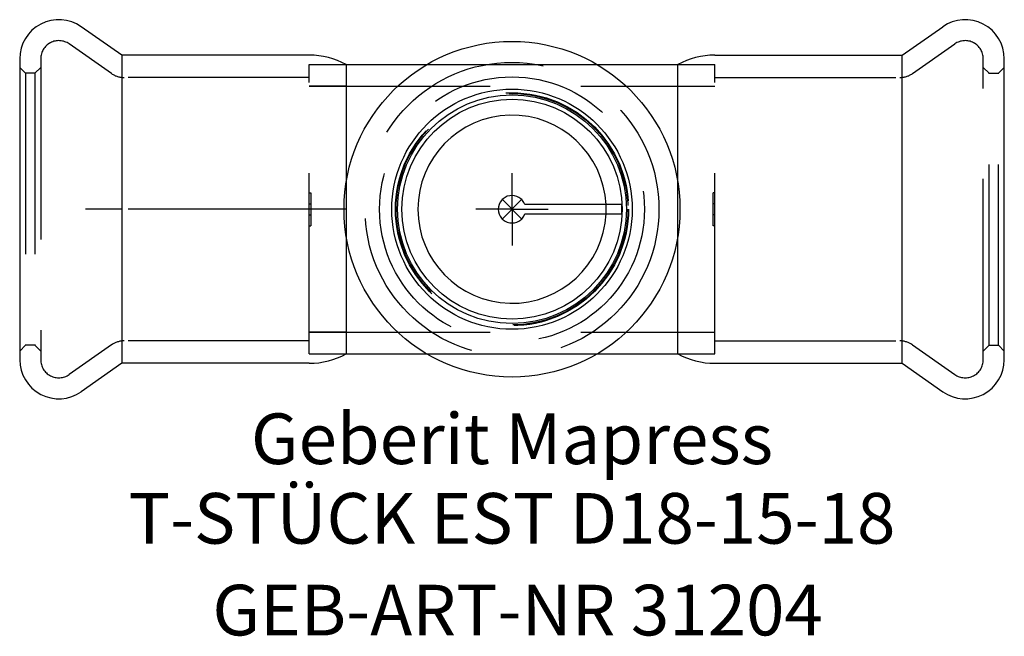
# Model space of a CAD drawing. Units: millimetres. Extents: x -34 to 34, y -29.5 to 13.1.
import ezdxf
from ezdxf.enums import TextEntityAlignment as Align

# ---------------------------------------------------------------- set-up
doc = ezdxf.new("R2010")
doc.units = ezdxf.units.MM
doc.linetypes.add('DASHDOT', pattern=[1, 0.5, -0.25, 0, -0.25])
doc.linetypes.add('DASHED', pattern=[0.75, 0.5, -0.25])
doc.layers.get('0').update_dxf_attribs({"linetype": 'CONTINUOUS'})
for name, color, linetype, lineweight in [('Arbeitspunkt(DIN)', 7, 'CONTINUOUS', 25), ('GEB-ART-NR', 1, 'CONTINUOUS', 18), ('GEB-BEZUG', 2, 'CONTINUOUS', 25), ('GEB-TEXT', 5, 'CONTINUOUS', 18)]:
    doc.layers.add(name, color=color, linetype=linetype, lineweight=lineweight)
for name, color, linetype in [('GEB-KONTUR-A', 5, 'CONTINUOUS'), ('GEB-SYMMETRIE', 3, 'DASHDOT'), ('GEB-VERDECKT', 2, 'DASHED')]:
    doc.layers.add(name, color=color, linetype=linetype)
doc.styles.get("Standard").update_dxf_attribs({"font": 'arial.ttf'})

# ---------------------------------------------------------------- blocks, each defined once
blk = doc.blocks.new('Einfügepunkt')
at = {"layer": 'GEB-BEZUG'}
for p, q in [((-0.707, -0.707), (0.707, 0.707)), ((-0.707, 0.707), (0.707, -0.707))]:
    blk.add_line(p, q, dxfattribs=at)

msp = doc.modelspace()

# ---------------------------------------------------------------- linework, layer by layer
at = {"layer": 'Arbeitspunkt(DIN)', "ltscale": 25}
for q in [(0, 2.5), (-2.5, 0), (0, -2.5), (2.5, 0)]:
    msp.add_line((0, 0), q, dxfattribs=at)
at = {"layer": 'GEB-KONTUR-A', "ltscale": 25}
for p, q in [((-26.95, 10.65), (-29.751, 12.612)), ((26.95, 10.65), (29.751, 12.612)), ((-34, 10.4), (-34, -10.4)), ((-14, 10.65), (-26.95, 10.65)), ((-26.95, 10.65), (-26.95, -10.65)), ((14, 10.65), (26.95, 10.65)), ((26.95, -10.65), (26.95, 10.65)), ((34, -10.4), (34, 10.4)), ((-11.45, 10), (-11.45, 1.859)), ((-11.45, 10), (-5.879, 10)), ((5.879, 10), (11.45, 10)), ((11.45, 1.859), (11.45, 10)), ((7.593, 0.317), (0.896, 0.317)), ((0.896, -0.317), (7.593, -0.317)), ((-11.45, -1.859), (-11.45, -10)), ((11.45, -10), (11.45, -1.859)), ((-11.45, -10), (-5.879, -10)), ((5.879, -10), (11.45, -10)), ((-26.95, -10.65), (-29.751, -12.612)), ((-14, -10.65), (-26.95, -10.65)), ((14, -10.65), (26.95, -10.65)), ((26.95, -10.65), (29.751, -12.612))]:
    msp.add_line(p, q, dxfattribs=at)
for radius in [11.6, 8.3, 7.9, 7.6]:
    msp.add_circle((0, 0), radius, dxfattribs=at)
for centre, radius, start, end in [((-31.3, 10.4), 2.7, 55, 180), ((31.3, 10.4), 2.7, 0, 125), ((-14, 5.323), 5.327, 61.39945, 90), ((14, 5.323), 5.327, 90, 118.60055), ((0, 0), 6.5, 2.79244, 357.20756), ((0, 0), 0.95, 19.47122, 340.52878), ((-14, -5.323), 5.327, 270, 298.60055), ((14, -5.323), 5.327, 241.39945, 270), ((-31.3, -10.4), 2.7, 180, 305), ((31.3, -10.4), 2.7, 235, 0)]:
    msp.add_arc(centre, radius, start, end, dxfattribs=at)
at = {"layer": 'GEB-SYMMETRIE', "ltscale": 25}
for p, q in [((-26.95, 0), (-29.45, 0)), ((-14, 0), (-26.95, 0)), ((-11.5, 0), (-14, 0))]:
    msp.add_line(p, q, dxfattribs=at)
at = {"layer": 'GEB-VERDECKT', "ltscale": 25}
for p, q in [((-27.652, 9.371), (-30.583, 11.424)), ((27.652, 9.371), (30.583, 11.424)), ((-32.55, 10.4), (-32.55, -10.4)), ((32.55, -10.4), (32.55, 10.4)), ((-33.6, 9.4), (-34, 9.8)), ((-32.95, 9.4), (-32.55, 9.8)), ((-14, 10), (-11.45, 10)), ((-14, -10), (-14, 10)), ((-5.879, 10), (5.879, 10)), ((11.45, 10), (14, 10)), ((14, -10), (14, 10)), ((32.95, 9.4), (32.55, 9.8)), ((33.6, 9.4), (34, 9.8)), ((-32.95, 9.4), (-33.6, 9.4)), ((-33.6, 9.4), (-33.6, -9.4)), ((-32.95, 9.4), (-32.95, -9.4)), ((-14, 9.1), (-26.791, 9.1)), ((14, 9.1), (26.791, 9.1)), ((32.95, 9.4), (33.6, 9.4)), ((32.95, -9.4), (32.95, 9.4)), ((33.6, -9.4), (33.6, 9.4)), ((-11.45, 8.5), (-14, 8.5)), ((-14, 8.5), (14, 8.5)), ((11.45, 8.5), (14, 8.5)), ((-11.45, 1.859), (-11.45, -1.859)), ((11.45, -1.859), (11.45, 1.859)), ((-14, 1.138), (-13.9, 1.138)), ((-13.9, 1.138), (-13.9, -1.137)), ((14, 1.138), (13.9, 1.138)), ((13.9, -1.137), (13.9, 1.138)), ((-14, 0.379), (-13.9, 0.379)), ((14, 0.379), (13.9, 0.379)), ((-14, -0.379), (-13.9, -0.379)), ((14, -0.379), (13.9, -0.379)), ((-14, -1.137), (-13.9, -1.137)), ((14, -1.137), (13.9, -1.137)), ((-11.45, -8.5), (-14, -8.5)), ((-14, -8.5), (14, -8.5)), ((11.45, -8.5), (14, -8.5)), ((-33.6, -9.4), (-34, -9.8)), ((-32.95, -9.4), (-33.6, -9.4)), ((-32.95, -9.4), (-32.55, -9.8)), ((-27.652, -9.371), (-30.583, -11.424)), ((-14, -9.1), (-26.791, -9.1)), ((14, -9.1), (26.791, -9.1)), ((27.652, -9.371), (30.583, -11.424)), ((32.95, -9.4), (32.55, -9.8)), ((32.95, -9.4), (33.6, -9.4)), ((33.6, -9.4), (34, -9.8)), ((-14, -10), (-11.45, -10)), ((-5.879, -10), (5.879, -10)), ((11.45, -10), (14, -10))]:
    msp.add_line(p, q, dxfattribs=at)
for radius in [10.15, 9.15, 8.05, 8]:
    msp.add_circle((0, 0), radius, dxfattribs=at)
for centre, radius, start, end in [((-31.3, 10.4), 1.25, 55, 180), ((31.3, 10.4), 1.25, 0, 125), ((-26.791, 10.6), 1.5, 235, 270), ((26.791, 10.6), 1.5, 270, 305), ((0, 0), 6.5, 357.20756, 2.79244), ((0, 0), 7.595, 357.61041, 2.38959), ((-26.791, -10.6), 1.5, 90, 125), ((26.791, -10.6), 1.5, 55, 90), ((-31.3, -10.4), 1.25, 180, 305), ((31.3, -10.4), 1.25, 235, 0)]:
    msp.add_arc(centre, radius, start, end, dxfattribs=at)

# ---------------------------------------------------------------- block references
at = {"ltscale": 25}
msp.add_blockref('Einfügepunkt', (0, 0), dxfattribs=at)

# ---------------------------------------------------------------- texts
at = {"layer": 'GEB-ART-NR'}
msp.add_text('GEB-ART-NR 31204', height=3.5, dxfattribs=at).set_placement((0.386, -29.454), align=Align.CENTER)
at = {"layer": 'GEB-TEXT'}
for s, p in [('Geberit Mapress', (0, -17.612)), ('T-STÜCK EST D18-15-18', (0, -23.112))]:
    msp.add_text(s, height=3.5, dxfattribs=at).set_placement(p, align=Align.CENTER)

doc.saveas('drawing.dxf')
